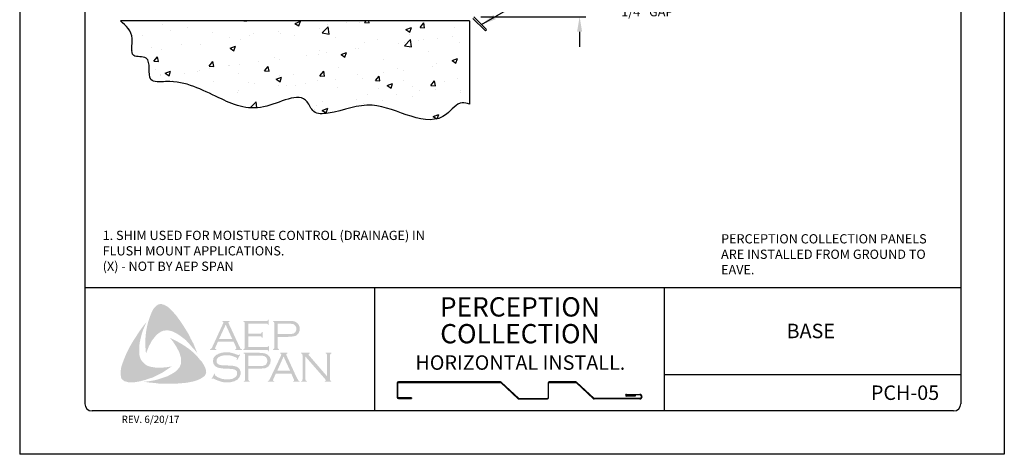
# Model space of a CAD drawing. Units: inches. Extents: x 367.9 to 393.4, y 118.9 to 151.9.
# Drawn here: x 367.9 to 393.4, y 118.9 to 130.1 of the extents above; entities that cross this region are included whole.
import ezdxf

# ---------------------------------------------------------------- set-up
doc = ezdxf.new("R2010")
doc.units = ezdxf.units.IN
doc.header["$MEASUREMENT"] = 0
for name, color, linetype in [('0- BORDER-TITLEBLOCK', 8, 'Continuous'), ('2- FLASHINGS-TRIMS', 3, 'Continuous'), ('5- DIMENSIONS-TEXT', 4, 'Continuous'), ('7- ALTERNATE MATERIALS', 45, 'Continuous')]:
    doc.layers.add(name, color=color, linetype=linetype)
doc.styles.add('ROMAND', font='romand.shx')
doc.styles.add('ROMANS', font='romans.shx', dxfattribs={"height": 0.5})
doc.dimstyles.new('Install Guide', dxfattribs={"dimtxt": 0.24, "dimasz": 0.39, "dimexe": 0.162, "dimexo": 0.1875, "dimgap": 0.1875, "dimtad": 0, "dimtih": 1, "dimtoh": 1, "dimdec": 4, "dimzin": 3, "dimdsep": 46, "dimlunit": 4, "dimtxsty": 'Standard', "dimcen": 0.375, "dimclrd": 5, "dimclre": 5, "dimclrt": 256, "dimadec": 0, "dimazin": 0, "dimtfac": 0.75, "dimtdec": 4, "dimtofl": 0, "dimtmove": 2, "dimatfit": 3, "dimfxl": 0, "dimtolj": 1, "dimtzin": 3, "dimarcsym": 0})

# ---------------------------------------------------------------- blocks, each defined once
blk = doc.blocks.new('*D2')
at = {"layer": '5- DIMENSIONS-TEXT', "color": 5, "linetype": 'ByBlock', "lineweight": -2}
for p, q in [((382.364, 130.851), (382.364, 131.241)), ((379.534, 130.461), (382.526, 130.461)), ((379.808, 130.196), (382.526, 130.196)), ((382.364, 129.806), (382.364, 129.416))]:
    blk.add_line(p, q, dxfattribs=at)
at = {"layer": '5- DIMENSIONS-TEXT', "color": 5}
for points in [[(382.299, 130.851), (382.429, 130.851), (382.364, 130.461)], [(382.299, 129.806), (382.429, 129.806), (382.364, 130.196)]]:
    blk.add_solid(points, dxfattribs=at)
at = {"layer": 'DEFPOINTS', "color": 0}
for p in [(379.347, 130.461), (382.364, 130.461), (379.621, 130.196)]:
    blk.add_point(p, dxfattribs=at)
at = {"layer": '5- DIMENSIONS-TEXT', "insert": (384.118, 130.326), "char_height": 0.24, "attachment_point": 5}
blk.add_mtext('\\A1;1/4" GAP', dxfattribs=at)

msp = doc.modelspace()

# ---------------------------------------------------------------- hatches: boundary and pattern name
at = {"layer": '0- BORDER-TITLEBLOCK'}
for points in [[(371.91655, 122.44906), (372.00154, 122.33372), (372.08045, 122.21839), (372.1533, 122.10305), (372.23221, 121.97557), (372.29292, 121.84809), (372.35969, 121.72668), (372.41433, 121.59313), (372.46289, 121.46565), (372.39611, 121.55671), (372.3172, 121.6417), (372.24435, 121.72668), (372.16544, 121.81167), (372.08045, 121.87844), (371.9894, 121.94522), (371.94083, 121.97557), (371.89227, 121.99985), (371.83764, 122.0302), (371.783, 122.04841), (371.72837, 122.06055), (371.68587, 122.06662), (371.63124, 122.06055), (371.58268, 122.05448), (371.53411, 122.03627), (371.49162, 122.01199), (371.44913, 121.98164), (371.41271, 121.95129), (371.36414, 121.89665), (371.32165, 121.84202), (371.27916, 121.78739), (371.2488, 121.72668), (371.21238, 121.65991), (371.1881, 121.5992), (371.13347, 121.46565), (371.12133, 121.5992), (371.11526, 121.74489), (371.12133, 121.87844), (371.13347, 122.01806), (371.15775, 122.14554), (371.1881, 122.27909), (371.23059, 122.40657), (371.27916, 122.52798), (371.31558, 122.60082), (371.33986, 122.63724), (371.37021, 122.6676), (371.39449, 122.69795), (371.43092, 122.72223), (371.46734, 122.74044), (371.50983, 122.74651), (371.54018, 122.74651), (371.57054, 122.73437), (371.60696, 122.7283), (371.63124, 122.71009), (371.69195, 122.67974), (371.74051, 122.63724), (371.78907, 122.58868), (371.83764, 122.54012), (371.91655, 122.44906)], [(370.9635, 121.42923), (370.97564, 121.3746), (370.99385, 121.32603), (371.01813, 121.28354), (371.05455, 121.24105), (371.09097, 121.20463), (371.13347, 121.1682), (371.18203, 121.14392), (371.23059, 121.12571), (371.29737, 121.11357), (371.37021, 121.10143), (371.44306, 121.09536), (371.5159, 121.09536), (371.58875, 121.10143), (371.66159, 121.1075), (371.80121, 121.13178), (371.68587, 121.05287), (371.56447, 120.97395), (371.43699, 120.90718), (371.31558, 120.84647), (371.18203, 120.80398), (371.11526, 120.7797), (371.04241, 120.76149), (370.97564, 120.74327), (370.90279, 120.73113), (370.82995, 120.71899), (370.76317, 120.71899), (370.68426, 120.71899), (370.6539, 120.72506), (370.61748, 120.7372), (370.58106, 120.74327), (370.55678, 120.76149), (370.52643, 120.78577), (370.50214, 120.81005), (370.49, 120.8404), (370.48393, 120.87075), (370.47786, 120.93146), (370.47786, 120.99216), (370.48393, 121.05894), (370.49607, 121.11964), (370.51428, 121.18034), (370.55678, 121.29568), (370.61141, 121.42923), (370.67212, 121.55671), (370.73889, 121.68419), (370.81173, 121.8056), (370.89065, 121.92701), (370.96957, 122.04841), (371.05455, 122.16375), (371.14561, 122.27909), (371.06062, 122.07877), (371.0242, 121.97557), (370.99992, 121.87237), (370.97564, 121.76917), (370.95742, 121.65384), (370.95742, 121.5992), (370.95742, 121.54457), (370.95742, 121.48386), (370.9635, 121.42923)], [(373.78017, 121.90879), (373.78017, 121.62955), (374.25973, 121.62955), (374.27794, 121.62955), (374.29008, 121.6417), (374.30222, 121.64777), (374.30222, 121.65991), (374.32044, 121.65991), (374.32044, 121.52029), (374.30222, 121.52029), (374.30222, 121.5385), (374.29008, 121.55064), (374.27794, 121.55671), (374.25973, 121.55671), (373.65269, 121.55671), (373.65269, 121.57492), (373.67697, 121.58099), (373.68304, 121.59313), (373.68911, 121.5992), (373.68911, 121.62348), (373.68911, 122.24874), (373.68911, 122.26695), (373.68304, 122.27909), (373.6709, 122.29123), (373.65269, 122.29123), (373.65269, 122.30944), (374.25366, 122.30944), (374.27187, 122.30944), (374.28401, 122.31551), (374.29008, 122.32765), (374.30222, 122.34586), (374.31437, 122.34586), (374.31437, 122.20624), (374.30222, 122.20624), (374.29008, 122.22446), (374.28401, 122.23053), (374.27187, 122.2366), (374.25366, 122.2366), (373.78017, 122.2366), (373.78017, 121.98164), (374.08976, 121.98164), (374.10797, 121.98164), (374.12011, 121.98771), (374.13225, 121.99985), (374.13225, 122.01806), (374.15653, 122.01806), (374.15653, 121.87237), (374.13225, 121.87237), (374.13225, 121.89058), (374.12011, 121.90272), (374.10797, 121.90879), (374.08976, 121.90879), (373.78017, 121.90879)], [(372.63893, 121.15606), (372.66928, 121.08929), (372.68142, 121.05894), (372.68749, 121.01644), (372.69356, 120.98002), (372.68749, 120.94967), (372.66928, 120.91325), (372.65107, 120.88289), (372.60251, 120.84647), (372.54787, 120.81005), (372.49324, 120.78577), (372.43254, 120.76149), (372.37183, 120.74327), (372.31113, 120.73113), (372.18972, 120.70685), (372.0501, 120.69471), (371.91655, 120.68257), (371.77086, 120.68257), (371.63124, 120.68257), (371.49162, 120.68257), (371.352, 120.70078), (371.21238, 120.71292), (371.07883, 120.73113), (371.1881, 120.74327), (371.30951, 120.76149), (371.41878, 120.78577), (371.53411, 120.82219), (371.64338, 120.85861), (371.69195, 120.87682), (371.74658, 120.90718), (371.79514, 120.93146), (371.84371, 120.96181), (371.89227, 120.99216), (371.94083, 121.03465), (371.97118, 121.07108), (372.00154, 121.1075), (372.01975, 121.14999), (372.03796, 121.19856), (372.04403, 121.24712), (372.04403, 121.29568), (372.04403, 121.35032), (372.02582, 121.39281), (372.00761, 121.45958), (371.98333, 121.52636), (371.9469, 121.58706), (371.91655, 121.64777), (371.87406, 121.70847), (371.83764, 121.76917), (371.75265, 121.87237), (371.87406, 121.81167), (372.00154, 121.74489), (372.12902, 121.66598), (372.25042, 121.58099), (372.30506, 121.5385), (372.35969, 121.48994), (372.41433, 121.4353), (372.46289, 121.38674), (372.51145, 121.32603), (372.56002, 121.27747), (372.60251, 121.21677), (372.63893, 121.15606)], [(373.57377, 121.4353), (373.49486, 121.29568), (373.48272, 121.30175), (373.48879, 121.3321), (373.48879, 121.34425), (373.48272, 121.35032), (373.4463, 121.36853), (373.39166, 121.39281), (373.33703, 121.41102), (373.27632, 121.41709), (373.21562, 121.41709), (373.16706, 121.41709), (373.11849, 121.41102), (373.076, 121.39888), (373.03351, 121.38067), (373.00316, 121.36246), (372.97887, 121.3321), (372.96673, 121.30782), (372.96066, 121.2714), (372.96066, 121.24712), (372.9728, 121.22284), (372.99101, 121.19856), (373.0153, 121.18034), (373.04565, 121.1682), (373.08814, 121.16213), (373.21562, 121.15606), (373.32489, 121.14999), (373.4038, 121.14392), (373.4463, 121.13178), (373.48879, 121.11964), (373.51307, 121.10143), (373.53128, 121.08929), (373.54949, 121.07108), (373.56163, 121.05287), (373.5677, 121.02858), (373.57985, 121.01037), (373.58592, 120.98002), (373.58592, 120.95574), (373.57985, 120.90718), (373.5677, 120.88896), (373.56163, 120.86468), (373.54949, 120.84647), (373.53735, 120.82826), (373.50093, 120.78577), (373.47665, 120.77363), (373.4463, 120.76149), (373.42201, 120.74327), (373.38559, 120.7372), (373.31882, 120.71899), (373.2399, 120.71899), (373.15492, 120.71899), (373.11242, 120.72506), (373.06993, 120.7372), (372.99709, 120.76149), (372.89996, 120.80398), (372.86961, 120.82219), (372.85747, 120.81612), (372.84532, 120.80398), (372.83318, 120.81005), (372.9121, 120.94967), (372.92424, 120.93753), (372.91817, 120.90718), (372.92424, 120.9011), (372.93638, 120.88896), (372.98494, 120.85254), (373.04565, 120.82826), (373.11242, 120.80398), (373.17313, 120.79791), (373.23383, 120.79184), (373.30061, 120.79791), (373.36131, 120.80398), (373.40987, 120.82826), (373.4463, 120.85254), (373.47058, 120.87682), (373.48879, 120.9011), (373.49486, 120.92539), (373.49486, 120.94967), (373.48879, 120.98609), (373.48879, 120.99823), (373.47665, 121.01644), (373.45237, 121.03465), (373.41594, 121.05287), (373.38559, 121.05894), (373.36131, 121.06501), (373.19741, 121.07108), (373.11242, 121.07715), (373.04565, 121.08929), (373.00316, 121.09536), (372.95459, 121.11964), (372.93638, 121.13178), (372.92424, 121.14392), (372.90603, 121.16213), (372.89389, 121.18034), (372.88175, 121.20463), (372.87568, 121.22284), (372.86961, 121.24712), (372.86961, 121.26533), (372.87568, 121.30782), (372.88175, 121.34425), (372.89996, 121.3746), (372.93031, 121.40495), (372.95459, 121.42923), (372.98494, 121.44137), (373.0153, 121.45958), (373.05172, 121.47172), (373.08814, 121.48386), (373.13063, 121.48994), (373.17313, 121.49601), (373.22169, 121.49601), (373.29454, 121.49601), (373.36131, 121.47779), (373.42808, 121.45958), (373.507, 121.42923), (373.53128, 121.42316), (373.54342, 121.42923), (373.55556, 121.44137), (373.57377, 121.4353)], [(375.26135, 121.38674), (375.26135, 120.79791), (375.26742, 120.77363), (375.27349, 120.76149), (375.28563, 120.75541), (375.30384, 120.74327), (375.30384, 120.73113), (375.15208, 120.73113), (375.15208, 120.74327), (375.17029, 120.75541), (375.18244, 120.76149), (375.18244, 120.77363), (375.18851, 120.79791), (375.18851, 121.41709), (375.18244, 121.4353), (375.18244, 121.45351), (375.17029, 121.45958), (375.15208, 121.46565), (375.15208, 121.48386), (375.37062, 121.48386), (375.37062, 121.46565), (375.34634, 121.45351), (375.34634, 121.44744), (375.34634, 121.44137), (375.34634, 121.42316), (375.37062, 121.39888), (375.8259, 120.87075), (375.8259, 121.41709), (375.81983, 121.4353), (375.81376, 121.45351), (375.80769, 121.45958), (375.78948, 121.46565), (375.78948, 121.48386), (375.93517, 121.48386), (375.93517, 121.46565), (375.91696, 121.45958), (375.91089, 121.45351), (375.90482, 121.4353), (375.89874, 121.41709), (375.89874, 120.79791), (375.90482, 120.77363), (375.91089, 120.76149), (375.91696, 120.75541), (375.93517, 120.74327), (375.93517, 120.73113), (375.7652, 120.73113), (375.7652, 120.74327), (375.78341, 120.75541), (375.78948, 120.76149), (375.78948, 120.76756), (375.78341, 120.78577), (375.7652, 120.81005), (375.26135, 121.38674)]]:
    msp.add_hatch(color=7, dxfattribs=at).paths.add_polyline_path(points)
h = msp.add_hatch(color=7, dxfattribs=at)
edge = h.paths.add_edge_path(flags=16)
edge.add_spline(control_points=[(373.36738, 121.84202), (373.36738, 121.84202), (373.19741, 122.21232), (373.19741, 122.21232), (373.19741, 122.21232), (373.02744, 121.84202), (373.02744, 121.84202), (373.02744, 121.84202), (373.36738, 121.84202), (373.36738, 121.84202), (373.36738, 121.84202), (373.36738, 121.84202), (373.36738, 121.84202), (373.36738, 121.84202), (373.36738, 121.84202), (373.36738, 121.84202)], knot_values=[0, 0, 0, 0, 1, 1, 1, 2, 2, 2, 3, 3, 3, 4, 4, 4, 5, 5, 5, 5], degree=3, periodic=0)
edge = h.paths.add_edge_path()
edge.add_spline(control_points=[(373.4038, 121.76917), (373.4038, 121.76917), (372.99709, 121.76917), (372.99709, 121.76917), (372.99709, 121.76917), (372.93031, 121.62348), (372.93031, 121.62348), (372.93031, 121.62348), (372.93031, 121.62348), (372.93031, 121.62348), (372.93031, 121.62348), (372.92424, 121.5992), (372.92424, 121.5992), (372.92424, 121.5992), (372.92424, 121.5992), (372.92424, 121.5992), (372.92424, 121.5992), (372.92424, 121.59313), (372.92424, 121.59313), (372.92424, 121.59313), (372.93031, 121.58099), (372.93031, 121.58099), (372.93031, 121.58099), (372.95459, 121.57492), (372.95459, 121.57492), (372.95459, 121.57492), (372.95459, 121.55671), (372.95459, 121.55671), (372.95459, 121.55671), (372.79069, 121.55671), (372.79069, 121.55671), (372.79069, 121.55671), (372.79069, 121.57492), (372.79069, 121.57492), (372.79069, 121.57492), (372.79069, 121.57492), (372.79069, 121.57492), (372.79069, 121.57492), (372.8089, 121.58099), (372.8089, 121.58099), (372.8089, 121.58099), (372.82104, 121.59313), (372.82104, 121.59313), (372.82104, 121.59313), (372.82104, 121.59313), (372.82104, 121.59313), (372.82104, 121.59313), (372.83925, 121.61134), (372.83925, 121.61134), (372.83925, 121.61134), (372.85747, 121.64777), (372.85747, 121.64777), (372.85747, 121.64777), (373.13063, 122.24267), (373.13063, 122.24267), (373.13063, 122.24267), (373.13063, 122.24267), (373.13063, 122.24267), (373.13063, 122.24267), (373.1367, 122.26695), (373.1367, 122.26695), (373.1367, 122.26695), (373.1367, 122.26695), (373.1367, 122.26695), (373.1367, 122.26695), (373.1367, 122.27909), (373.1367, 122.27909), (373.1367, 122.27909), (373.13063, 122.28516), (373.13063, 122.28516), (373.13063, 122.28516), (373.11242, 122.29123), (373.11242, 122.29123), (373.11242, 122.29123), (373.11242, 122.30944), (373.11242, 122.30944), (373.11242, 122.30944), (373.30061, 122.30944), (373.30061, 122.30944), (373.30061, 122.30944), (373.30061, 122.29123), (373.30061, 122.29123), (373.30061, 122.29123), (373.30061, 122.29123), (373.30061, 122.29123), (373.30061, 122.29123), (373.27632, 122.28516), (373.27632, 122.28516), (373.27632, 122.28516), (373.27025, 122.27909), (373.27025, 122.27909), (373.27025, 122.27909), (373.27025, 122.26695), (373.27025, 122.26695), (373.27025, 122.26695), (373.27025, 122.26695), (373.27025, 122.26695), (373.27025, 122.26695), (373.27632, 122.24267), (373.27632, 122.24267), (373.27632, 122.24267), (373.54342, 121.66598), (373.54342, 121.66598), (373.54342, 121.66598), (373.54342, 121.66598), (373.54342, 121.66598), (373.54342, 121.66598), (373.5677, 121.62348), (373.5677, 121.62348), (373.5677, 121.62348), (373.57985, 121.59313), (373.57985, 121.59313), (373.57985, 121.59313), (373.57985, 121.59313), (373.57985, 121.59313), (373.57985, 121.59313), (373.59199, 121.58099), (373.59199, 121.58099), (373.59199, 121.58099), (373.62234, 121.57492), (373.62234, 121.57492), (373.62234, 121.57492), (373.62234, 121.55671), (373.62234, 121.55671), (373.62234, 121.55671), (373.4463, 121.55671), (373.4463, 121.55671), (373.4463, 121.55671), (373.4463, 121.57492), (373.4463, 121.57492), (373.4463, 121.57492), (373.4463, 121.57492), (373.4463, 121.57492), (373.4463, 121.57492), (373.45844, 121.58099), (373.45844, 121.58099), (373.45844, 121.58099), (373.46451, 121.58099), (373.46451, 121.58099), (373.46451, 121.58099), (373.47058, 121.59313), (373.47058, 121.59313), (373.47058, 121.59313), (373.47665, 121.5992), (373.47665, 121.5992), (373.47665, 121.5992), (373.47665, 121.5992), (373.47665, 121.5992), (373.47665, 121.5992), (373.47058, 121.61134), (373.47058, 121.61134), (373.47058, 121.61134), (373.46451, 121.63563), (373.46451, 121.63563), (373.46451, 121.63563), (373.4038, 121.76917), (373.4038, 121.76917), (373.4038, 121.76917), (373.4038, 121.76917), (373.4038, 121.76917), (373.4038, 121.76917), (373.4038, 121.76917), (373.4038, 121.76917)], knot_values=[0, 0, 0, 0, 1, 1, 1, 2, 2, 2, 3, 3, 3, 4, 4, 4, 5, 5, 5, 6, 6, 6, 7, 7, 7, 8, 8, 8, 9, 9, 9, 10, 10, 10, 11, 11, 11, 12, 12, 12, 13, 13, 13, 14, 14, 14, 15, 15, 15, 16, 16, 16, 17, 17, 17, 18, 18, 18, 19, 19, 19, 20, 20, 20, 21, 21, 21, 22, 22, 22, 23, 23, 23, 24, 24, 24, 25, 25, 25, 26, 26, 26, 27, 27, 27, 28, 28, 28, 29, 29, 29, 30, 30, 30, 31, 31, 31, 32, 32, 32, 33, 33, 33, 34, 34, 34, 35, 35, 35, 36, 36, 36, 37, 37, 37, 38, 38, 38, 39, 39, 39, 40, 40, 40, 41, 41, 41, 42, 42, 42, 43, 43, 43, 44, 44, 44, 45, 45, 45, 46, 46, 46, 47, 47, 47, 48, 48, 48, 49, 49, 49, 50, 50, 50, 51, 51, 51, 52, 52, 52, 53, 53, 53, 54, 54, 54, 54], degree=3, periodic=0)
h = msp.add_hatch(color=7, dxfattribs=at)
edge = h.paths.add_edge_path(flags=16)
edge.add_spline(control_points=[(374.54504, 121.9695), (374.54504, 121.9695), (374.82428, 121.9695), (374.82428, 121.9695), (374.82428, 121.9695), (374.82428, 121.9695), (374.82428, 121.9695), (374.82428, 121.9695), (374.87891, 121.9695), (374.87891, 121.9695), (374.87891, 121.9695), (374.92141, 121.97557), (374.92141, 121.97557), (374.92141, 121.97557), (374.92141, 121.97557), (374.92141, 121.97557), (374.92141, 121.97557), (374.95176, 121.98164), (374.95176, 121.98164), (374.95176, 121.98164), (374.96997, 121.99378), (374.96997, 121.99378), (374.96997, 121.99378), (374.96997, 121.99378), (374.96997, 121.99378), (374.96997, 121.99378), (374.99425, 122.01199), (374.99425, 122.01199), (374.99425, 122.01199), (375.01246, 122.03627), (375.01246, 122.03627), (375.01246, 122.03627), (375.0246, 122.06662), (375.0246, 122.06662), (375.0246, 122.06662), (375.03068, 122.10305), (375.03068, 122.10305), (375.03068, 122.10305), (375.03068, 122.10305), (375.03068, 122.10305), (375.03068, 122.10305), (375.0246, 122.13947), (375.0246, 122.13947), (375.0246, 122.13947), (375.01246, 122.16982), (375.01246, 122.16982), (375.01246, 122.16982), (374.99425, 122.1941), (374.99425, 122.1941), (374.99425, 122.1941), (374.96997, 122.21232), (374.96997, 122.21232), (374.96997, 122.21232), (374.96997, 122.21232), (374.96997, 122.21232), (374.96997, 122.21232), (374.95176, 122.22446), (374.95176, 122.22446), (374.95176, 122.22446), (374.92141, 122.23053), (374.92141, 122.23053), (374.92141, 122.23053), (374.92141, 122.23053), (374.92141, 122.23053), (374.92141, 122.23053), (374.87891, 122.2366), (374.87891, 122.2366), (374.87891, 122.2366), (374.82428, 122.2366), (374.82428, 122.2366), (374.82428, 122.2366), (374.54504, 122.2366), (374.54504, 122.2366), (374.54504, 122.2366), (374.54504, 121.9695), (374.54504, 121.9695), (374.54504, 121.9695), (374.54504, 121.9695), (374.54504, 121.9695), (374.54504, 121.9695), (374.54504, 121.9695), (374.54504, 121.9695)], knot_values=[0, 0, 0, 0, 1, 1, 1, 2, 2, 2, 3, 3, 3, 4, 4, 4, 5, 5, 5, 6, 6, 6, 7, 7, 7, 8, 8, 8, 9, 9, 9, 10, 10, 10, 11, 11, 11, 12, 12, 12, 13, 13, 13, 14, 14, 14, 15, 15, 15, 16, 16, 16, 17, 17, 17, 18, 18, 18, 19, 19, 19, 20, 20, 20, 21, 21, 21, 22, 22, 22, 23, 23, 23, 24, 24, 24, 25, 25, 25, 26, 26, 26, 27, 27, 27, 27], degree=3, periodic=0)
edge = h.paths.add_edge_path()
edge.add_spline(control_points=[(374.54504, 121.89665), (374.54504, 121.89665), (374.54504, 121.61741), (374.54504, 121.61741), (374.54504, 121.61741), (374.54504, 121.61741), (374.54504, 121.61741), (374.54504, 121.61741), (374.54504, 121.5992), (374.54504, 121.5992), (374.54504, 121.5992), (374.55111, 121.59313), (374.55111, 121.59313), (374.55111, 121.59313), (374.55111, 121.59313), (374.55111, 121.59313), (374.55111, 121.59313), (374.56325, 121.58099), (374.56325, 121.58099), (374.56325, 121.58099), (374.57539, 121.57492), (374.57539, 121.57492), (374.57539, 121.57492), (374.57539, 121.55671), (374.57539, 121.55671), (374.57539, 121.55671), (374.42363, 121.55671), (374.42363, 121.55671), (374.42363, 121.55671), (374.42363, 121.57492), (374.42363, 121.57492), (374.42363, 121.57492), (374.42363, 121.57492), (374.42363, 121.57492), (374.42363, 121.57492), (374.43577, 121.58099), (374.43577, 121.58099), (374.43577, 121.58099), (374.44791, 121.59313), (374.44791, 121.59313), (374.44791, 121.59313), (374.44791, 121.59313), (374.44791, 121.59313), (374.44791, 121.59313), (374.45399, 121.5992), (374.45399, 121.5992), (374.45399, 121.5992), (374.45399, 121.61741), (374.45399, 121.61741), (374.45399, 121.61741), (374.45399, 122.25481), (374.45399, 122.25481), (374.45399, 122.25481), (374.45399, 122.25481), (374.45399, 122.25481), (374.45399, 122.25481), (374.45399, 122.26695), (374.45399, 122.26695), (374.45399, 122.26695), (374.44791, 122.27909), (374.44791, 122.27909), (374.44791, 122.27909), (374.44791, 122.27909), (374.44791, 122.27909), (374.44791, 122.27909), (374.43577, 122.29123), (374.43577, 122.29123), (374.43577, 122.29123), (374.42363, 122.29123), (374.42363, 122.29123), (374.42363, 122.29123), (374.42363, 122.30944), (374.42363, 122.30944), (374.42363, 122.30944), (374.81821, 122.30944), (374.81821, 122.30944), (374.81821, 122.30944), (374.81821, 122.30944), (374.81821, 122.30944), (374.81821, 122.30944), (374.89106, 122.30944), (374.89106, 122.30944), (374.89106, 122.30944), (374.95176, 122.30337), (374.95176, 122.30337), (374.95176, 122.30337), (374.95176, 122.30337), (374.95176, 122.30337), (374.95176, 122.30337), (374.99425, 122.29123), (374.99425, 122.29123), (374.99425, 122.29123), (375.03068, 122.26695), (375.03068, 122.26695), (375.03068, 122.26695), (375.03068, 122.26695), (375.03068, 122.26695), (375.03068, 122.26695), (375.04889, 122.25481), (375.04889, 122.25481), (375.04889, 122.25481), (375.06103, 122.24267), (375.06103, 122.24267), (375.06103, 122.24267), (375.09138, 122.20624), (375.09138, 122.20624), (375.09138, 122.20624), (375.09138, 122.20624), (375.09138, 122.20624), (375.09138, 122.20624), (375.09745, 122.18196), (375.09745, 122.18196), (375.09745, 122.18196), (375.10959, 122.15768), (375.10959, 122.15768), (375.10959, 122.15768), (375.11566, 122.1334), (375.11566, 122.1334), (375.11566, 122.1334), (375.11566, 122.10305), (375.11566, 122.10305), (375.11566, 122.10305), (375.11566, 122.10305), (375.11566, 122.10305), (375.11566, 122.10305), (375.11566, 122.06662), (375.11566, 122.06662), (375.11566, 122.06662), (375.10352, 122.03627), (375.10352, 122.03627), (375.10352, 122.03627), (375.09138, 121.99985), (375.09138, 121.99985), (375.09138, 121.99985), (375.07317, 121.97557), (375.07317, 121.97557), (375.07317, 121.97557), (375.07317, 121.97557), (375.07317, 121.97557), (375.07317, 121.97557), (375.04889, 121.95736), (375.04889, 121.95736), (375.04889, 121.95736), (375.03068, 121.93308), (375.03068, 121.93308), (375.03068, 121.93308), (375.00639, 121.92093), (375.00639, 121.92093), (375.00639, 121.92093), (374.97604, 121.91486), (374.97604, 121.91486), (374.97604, 121.91486), (374.97604, 121.91486), (374.97604, 121.91486), (374.97604, 121.91486), (374.94569, 121.90879), (374.94569, 121.90879), (374.94569, 121.90879), (374.90927, 121.90272), (374.90927, 121.90272), (374.90927, 121.90272), (374.81821, 121.89665), (374.81821, 121.89665), (374.81821, 121.89665), (374.54504, 121.89665), (374.54504, 121.89665), (374.54504, 121.89665), (374.54504, 121.89665), (374.54504, 121.89665), (374.54504, 121.89665), (374.54504, 121.89665), (374.54504, 121.89665)], knot_values=[0, 0, 0, 0, 1, 1, 1, 2, 2, 2, 3, 3, 3, 4, 4, 4, 5, 5, 5, 6, 6, 6, 7, 7, 7, 8, 8, 8, 9, 9, 9, 10, 10, 10, 11, 11, 11, 12, 12, 12, 13, 13, 13, 14, 14, 14, 15, 15, 15, 16, 16, 16, 17, 17, 17, 18, 18, 18, 19, 19, 19, 20, 20, 20, 21, 21, 21, 22, 22, 22, 23, 23, 23, 24, 24, 24, 25, 25, 25, 26, 26, 26, 27, 27, 27, 28, 28, 28, 29, 29, 29, 30, 30, 30, 31, 31, 31, 32, 32, 32, 33, 33, 33, 34, 34, 34, 35, 35, 35, 36, 36, 36, 37, 37, 37, 38, 38, 38, 39, 39, 39, 40, 40, 40, 41, 41, 41, 42, 42, 42, 43, 43, 43, 44, 44, 44, 45, 45, 45, 46, 46, 46, 47, 47, 47, 48, 48, 48, 49, 49, 49, 50, 50, 50, 51, 51, 51, 52, 52, 52, 53, 53, 53, 54, 54, 54, 55, 55, 55, 56, 56, 56, 57, 57, 57, 57], degree=3, periodic=0)
h = msp.add_hatch(color=7, dxfattribs=at)
edge = h.paths.add_edge_path(flags=16)
edge.add_spline(control_points=[(373.78624, 121.13785), (373.78624, 121.13785), (374.07155, 121.13785), (374.07155, 121.13785), (374.07155, 121.13785), (374.07155, 121.13785), (374.07155, 121.13785), (374.07155, 121.13785), (374.12618, 121.13785), (374.12618, 121.13785), (374.12618, 121.13785), (374.16261, 121.14392), (374.16261, 121.14392), (374.16261, 121.14392), (374.16261, 121.14392), (374.16261, 121.14392), (374.16261, 121.14392), (374.19296, 121.15606), (374.19296, 121.15606), (374.19296, 121.15606), (374.21724, 121.16213), (374.21724, 121.16213), (374.21724, 121.16213), (374.21724, 121.16213), (374.21724, 121.16213), (374.21724, 121.16213), (374.24152, 121.18034), (374.24152, 121.18034), (374.24152, 121.18034), (374.25973, 121.2107), (374.25973, 121.2107), (374.25973, 121.2107), (374.27187, 121.24105), (374.27187, 121.24105), (374.27187, 121.24105), (374.27794, 121.27747), (374.27794, 121.27747), (374.27794, 121.27747), (374.27794, 121.27747), (374.27794, 121.27747), (374.27794, 121.27747), (374.27187, 121.30782), (374.27187, 121.30782), (374.27187, 121.30782), (374.25973, 121.34425), (374.25973, 121.34425), (374.25973, 121.34425), (374.24152, 121.36853), (374.24152, 121.36853), (374.24152, 121.36853), (374.21724, 121.38674), (374.21724, 121.38674), (374.21724, 121.38674), (374.21724, 121.38674), (374.21724, 121.38674), (374.21724, 121.38674), (374.19296, 121.39888), (374.19296, 121.39888), (374.19296, 121.39888), (374.16261, 121.40495), (374.16261, 121.40495), (374.16261, 121.40495), (374.16261, 121.40495), (374.16261, 121.40495), (374.16261, 121.40495), (374.12618, 121.41102), (374.12618, 121.41102), (374.12618, 121.41102), (374.07155, 121.41102), (374.07155, 121.41102), (374.07155, 121.41102), (373.78624, 121.41102), (373.78624, 121.41102), (373.78624, 121.41102), (373.78624, 121.13785), (373.78624, 121.13785), (373.78624, 121.13785), (373.78624, 121.13785), (373.78624, 121.13785), (373.78624, 121.13785), (373.78624, 121.13785), (373.78624, 121.13785)], knot_values=[0, 0, 0, 0, 1, 1, 1, 2, 2, 2, 3, 3, 3, 4, 4, 4, 5, 5, 5, 6, 6, 6, 7, 7, 7, 8, 8, 8, 9, 9, 9, 10, 10, 10, 11, 11, 11, 12, 12, 12, 13, 13, 13, 14, 14, 14, 15, 15, 15, 16, 16, 16, 17, 17, 17, 18, 18, 18, 19, 19, 19, 20, 20, 20, 21, 21, 21, 22, 22, 22, 23, 23, 23, 24, 24, 24, 25, 25, 25, 26, 26, 26, 27, 27, 27, 27], degree=3, periodic=0)
edge = h.paths.add_edge_path()
edge.add_spline(control_points=[(373.78624, 121.07108), (373.78624, 121.07108), (373.78624, 120.78577), (373.78624, 120.78577), (373.78624, 120.78577), (373.78624, 120.78577), (373.78624, 120.78577), (373.78624, 120.78577), (373.79231, 120.77363), (373.79231, 120.77363), (373.79231, 120.77363), (373.79838, 120.76149), (373.79838, 120.76149), (373.79838, 120.76149), (373.79838, 120.76149), (373.79838, 120.76149), (373.79838, 120.76149), (373.80445, 120.75541), (373.80445, 120.75541), (373.80445, 120.75541), (373.82266, 120.74327), (373.82266, 120.74327), (373.82266, 120.74327), (373.82266, 120.73113), (373.82266, 120.73113), (373.82266, 120.73113), (373.66483, 120.73113), (373.66483, 120.73113), (373.66483, 120.73113), (373.66483, 120.74327), (373.66483, 120.74327), (373.66483, 120.74327), (373.66483, 120.74327), (373.66483, 120.74327), (373.66483, 120.74327), (373.68304, 120.75541), (373.68304, 120.75541), (373.68304, 120.75541), (373.69518, 120.76149), (373.69518, 120.76149), (373.69518, 120.76149), (373.69518, 120.76149), (373.69518, 120.76149), (373.69518, 120.76149), (373.69518, 120.77363), (373.69518, 120.77363), (373.69518, 120.77363), (373.70125, 120.78577), (373.70125, 120.78577), (373.70125, 120.78577), (373.70125, 121.42923), (373.70125, 121.42923), (373.70125, 121.42923), (373.70125, 121.42923), (373.70125, 121.42923), (373.70125, 121.42923), (373.69518, 121.44137), (373.69518, 121.44137), (373.69518, 121.44137), (373.69518, 121.45351), (373.69518, 121.45351), (373.69518, 121.45351), (373.69518, 121.45351), (373.69518, 121.45351), (373.69518, 121.45351), (373.68304, 121.45958), (373.68304, 121.45958), (373.68304, 121.45958), (373.66483, 121.46565), (373.66483, 121.46565), (373.66483, 121.46565), (373.66483, 121.48386), (373.66483, 121.48386), (373.66483, 121.48386), (374.05941, 121.48386), (374.05941, 121.48386), (374.05941, 121.48386), (374.05941, 121.48386), (374.05941, 121.48386), (374.05941, 121.48386), (374.13225, 121.47779), (374.13225, 121.47779), (374.13225, 121.47779), (374.19296, 121.47172), (374.19296, 121.47172), (374.19296, 121.47172), (374.19296, 121.47172), (374.19296, 121.47172), (374.19296, 121.47172), (374.23545, 121.45958), (374.23545, 121.45958), (374.23545, 121.45958), (374.27794, 121.44137), (374.27794, 121.44137), (374.27794, 121.44137), (374.27794, 121.44137), (374.27794, 121.44137), (374.27794, 121.44137), (374.29008, 121.42923), (374.29008, 121.42923), (374.29008, 121.42923), (374.3083, 121.41102), (374.3083, 121.41102), (374.3083, 121.41102), (374.33865, 121.38067), (374.33865, 121.38067), (374.33865, 121.38067), (374.33865, 121.38067), (374.33865, 121.38067), (374.33865, 121.38067), (374.34472, 121.35639), (374.34472, 121.35639), (374.34472, 121.35639), (374.35686, 121.32603), (374.35686, 121.32603), (374.35686, 121.32603), (374.36293, 121.30782), (374.36293, 121.30782), (374.36293, 121.30782), (374.36293, 121.27747), (374.36293, 121.27747), (374.36293, 121.27747), (374.36293, 121.27747), (374.36293, 121.27747), (374.36293, 121.27747), (374.35686, 121.24105), (374.35686, 121.24105), (374.35686, 121.24105), (374.35079, 121.20463), (374.35079, 121.20463), (374.35079, 121.20463), (374.33258, 121.17427), (374.33258, 121.17427), (374.33258, 121.17427), (374.31437, 121.14392), (374.31437, 121.14392), (374.31437, 121.14392), (374.31437, 121.14392), (374.31437, 121.14392), (374.31437, 121.14392), (374.29615, 121.12571), (374.29615, 121.12571), (374.29615, 121.12571), (374.27187, 121.1075), (374.27187, 121.1075), (374.27187, 121.1075), (374.24759, 121.09536), (374.24759, 121.09536), (374.24759, 121.09536), (374.21724, 121.08322), (374.21724, 121.08322), (374.21724, 121.08322), (374.21724, 121.08322), (374.21724, 121.08322), (374.21724, 121.08322), (374.19296, 121.07715), (374.19296, 121.07715), (374.19296, 121.07715), (374.15653, 121.07715), (374.15653, 121.07715), (374.15653, 121.07715), (374.05941, 121.07108), (374.05941, 121.07108), (374.05941, 121.07108), (373.78624, 121.07108), (373.78624, 121.07108), (373.78624, 121.07108), (373.78624, 121.07108), (373.78624, 121.07108), (373.78624, 121.07108), (373.78624, 121.07108), (373.78624, 121.07108)], knot_values=[0, 0, 0, 0, 1, 1, 1, 2, 2, 2, 3, 3, 3, 4, 4, 4, 5, 5, 5, 6, 6, 6, 7, 7, 7, 8, 8, 8, 9, 9, 9, 10, 10, 10, 11, 11, 11, 12, 12, 12, 13, 13, 13, 14, 14, 14, 15, 15, 15, 16, 16, 16, 17, 17, 17, 18, 18, 18, 19, 19, 19, 20, 20, 20, 21, 21, 21, 22, 22, 22, 23, 23, 23, 24, 24, 24, 25, 25, 25, 26, 26, 26, 27, 27, 27, 28, 28, 28, 29, 29, 29, 30, 30, 30, 31, 31, 31, 32, 32, 32, 33, 33, 33, 34, 34, 34, 35, 35, 35, 36, 36, 36, 37, 37, 37, 38, 38, 38, 39, 39, 39, 40, 40, 40, 41, 41, 41, 42, 42, 42, 43, 43, 43, 44, 44, 44, 45, 45, 45, 46, 46, 46, 47, 47, 47, 48, 48, 48, 49, 49, 49, 50, 50, 50, 51, 51, 51, 52, 52, 52, 53, 53, 53, 54, 54, 54, 55, 55, 55, 56, 56, 56, 57, 57, 57, 57], degree=3, periodic=0)
h = msp.add_hatch(color=7, dxfattribs=at)
edge = h.paths.add_edge_path(flags=16)
edge.add_spline(control_points=[(374.86677, 121.01644), (374.86677, 121.01644), (374.6968, 121.38674), (374.6968, 121.38674), (374.6968, 121.38674), (374.5329, 121.01644), (374.5329, 121.01644), (374.5329, 121.01644), (374.86677, 121.01644), (374.86677, 121.01644), (374.86677, 121.01644), (374.86677, 121.01644), (374.86677, 121.01644), (374.86677, 121.01644), (374.86677, 121.01644), (374.86677, 121.01644)], knot_values=[0, 0, 0, 0, 1, 1, 1, 2, 2, 2, 3, 3, 3, 4, 4, 4, 5, 5, 5, 5], degree=3, periodic=0)
edge = h.paths.add_edge_path()
edge.add_spline(control_points=[(374.89713, 120.9436), (374.89713, 120.9436), (374.49648, 120.9436), (374.49648, 120.9436), (374.49648, 120.9436), (374.4297, 120.79791), (374.4297, 120.79791), (374.4297, 120.79791), (374.4297, 120.79791), (374.4297, 120.79791), (374.4297, 120.79791), (374.42363, 120.76756), (374.42363, 120.76756), (374.42363, 120.76756), (374.42363, 120.76756), (374.42363, 120.76756), (374.42363, 120.76756), (374.42363, 120.76149), (374.42363, 120.76149), (374.42363, 120.76149), (374.4297, 120.75541), (374.4297, 120.75541), (374.4297, 120.75541), (374.45399, 120.74327), (374.45399, 120.74327), (374.45399, 120.74327), (374.45399, 120.73113), (374.45399, 120.73113), (374.45399, 120.73113), (374.28401, 120.73113), (374.28401, 120.73113), (374.28401, 120.73113), (374.28401, 120.74327), (374.28401, 120.74327), (374.28401, 120.74327), (374.28401, 120.74327), (374.28401, 120.74327), (374.28401, 120.74327), (374.30222, 120.75541), (374.30222, 120.75541), (374.30222, 120.75541), (374.32044, 120.76149), (374.32044, 120.76149), (374.32044, 120.76149), (374.32044, 120.76149), (374.32044, 120.76149), (374.32044, 120.76149), (374.33258, 120.78577), (374.33258, 120.78577), (374.33258, 120.78577), (374.35079, 120.82219), (374.35079, 120.82219), (374.35079, 120.82219), (374.63003, 121.41102), (374.63003, 121.41102), (374.63003, 121.41102), (374.63003, 121.41102), (374.63003, 121.41102), (374.63003, 121.41102), (374.6361, 121.44137), (374.6361, 121.44137), (374.6361, 121.44137), (374.6361, 121.44137), (374.6361, 121.44137), (374.6361, 121.44137), (374.6361, 121.45351), (374.6361, 121.45351), (374.6361, 121.45351), (374.63003, 121.45351), (374.63003, 121.45351), (374.63003, 121.45351), (374.61182, 121.46565), (374.61182, 121.46565), (374.61182, 121.46565), (374.61182, 121.48386), (374.61182, 121.48386), (374.61182, 121.48386), (374.79393, 121.48386), (374.79393, 121.48386), (374.79393, 121.48386), (374.79393, 121.46565), (374.79393, 121.46565), (374.79393, 121.46565), (374.79393, 121.46565), (374.79393, 121.46565), (374.79393, 121.46565), (374.77572, 121.45351), (374.77572, 121.45351), (374.77572, 121.45351), (374.76965, 121.45351), (374.76965, 121.45351), (374.76965, 121.45351), (374.76358, 121.44137), (374.76358, 121.44137), (374.76358, 121.44137), (374.76358, 121.44137), (374.76358, 121.44137), (374.76358, 121.44137), (374.77572, 121.41102), (374.77572, 121.41102), (374.77572, 121.41102), (375.03675, 120.8404), (375.03675, 120.8404), (375.03675, 120.8404), (375.03675, 120.8404), (375.03675, 120.8404), (375.03675, 120.8404), (375.0671, 120.79184), (375.0671, 120.79184), (375.0671, 120.79184), (375.07924, 120.76149), (375.07924, 120.76149), (375.07924, 120.76149), (375.07924, 120.76149), (375.07924, 120.76149), (375.07924, 120.76149), (375.09745, 120.75541), (375.09745, 120.75541), (375.09745, 120.75541), (375.11566, 120.74327), (375.11566, 120.74327), (375.11566, 120.74327), (375.11566, 120.73113), (375.11566, 120.73113), (375.11566, 120.73113), (374.93962, 120.73113), (374.93962, 120.73113), (374.93962, 120.73113), (374.93962, 120.74327), (374.93962, 120.74327), (374.93962, 120.74327), (374.93962, 120.74327), (374.93962, 120.74327), (374.93962, 120.74327), (374.95176, 120.74934), (374.95176, 120.74934), (374.95176, 120.74934), (374.9639, 120.75541), (374.9639, 120.75541), (374.9639, 120.75541), (374.96997, 120.76149), (374.96997, 120.76149), (374.96997, 120.76149), (374.96997, 120.77363), (374.96997, 120.77363), (374.96997, 120.77363), (374.96997, 120.77363), (374.96997, 120.77363), (374.96997, 120.77363), (374.96997, 120.78577), (374.96997, 120.78577), (374.96997, 120.78577), (374.95783, 120.80398), (374.95783, 120.80398), (374.95783, 120.80398), (374.89713, 120.9436), (374.89713, 120.9436), (374.89713, 120.9436), (374.89713, 120.9436), (374.89713, 120.9436), (374.89713, 120.9436), (374.89713, 120.9436), (374.89713, 120.9436)], knot_values=[0, 0, 0, 0, 1, 1, 1, 2, 2, 2, 3, 3, 3, 4, 4, 4, 5, 5, 5, 6, 6, 6, 7, 7, 7, 8, 8, 8, 9, 9, 9, 10, 10, 10, 11, 11, 11, 12, 12, 12, 13, 13, 13, 14, 14, 14, 15, 15, 15, 16, 16, 16, 17, 17, 17, 18, 18, 18, 19, 19, 19, 20, 20, 20, 21, 21, 21, 22, 22, 22, 23, 23, 23, 24, 24, 24, 25, 25, 25, 26, 26, 26, 27, 27, 27, 28, 28, 28, 29, 29, 29, 30, 30, 30, 31, 31, 31, 32, 32, 32, 33, 33, 33, 34, 34, 34, 35, 35, 35, 36, 36, 36, 37, 37, 37, 38, 38, 38, 39, 39, 39, 40, 40, 40, 41, 41, 41, 42, 42, 42, 43, 43, 43, 44, 44, 44, 45, 45, 45, 46, 46, 46, 47, 47, 47, 48, 48, 48, 49, 49, 49, 50, 50, 50, 51, 51, 51, 52, 52, 52, 53, 53, 53, 54, 54, 54, 54], degree=3, periodic=0)
at = {"layer": '7- ALTERNATE MATERIALS'}
h = msp.add_hatch(dxfattribs=at)
h.set_pattern_fill('AR-CONC', color=256, scale=0.2)
h.set_pattern_definition([(50, (219.5332, 408.7422), (1.4345204, -0.1255043), [0.15, -1.65]), (355, (219.5332, 408.7422), (-0.277503, 1.504384), [0.12, -1.32]), (100.45144, (219.6528, 408.7318), (1.1570177, 1.37888), [0.1274804, -1.402284]), (46.1842, (219.5332, 409.1422), (2.134483, -0.331039), [0.225, -2.475]), (96.6356, (219.711, 409.1147), (1.869324, 1.948237), [0.19122, -2.103428]), (351.1842, (219.5332, 409.1422), (1.869324, 1.948237), [0.18, -1.98]), (21, (219.7332, 409.0422), (1.193814, -0.8052378), [0.15, -1.65]), (326, (219.7332, 409.0422), (0.4866307, 1.4503), [0.12, -1.32]), (71.45144, (219.8327, 408.9751), (1.680445, 0.6450623), [0.1274804, -1.402284]), (37.5, (219.5332, 408.74224), (0.0243197, 0.6657877), [0, -1.304, 0, -1.34, 0, -1.325]), (7.5, (219.5332, 408.74224), (0.526139, 0.7888234), [0, -0.764, 0, -1.274, 0, -0.505]), (327.5, (219.0872, 408.74224), (1.0676449, -0.0451097), [0, -0.5, 0, -1.56, 0, -2.07]), (317.5, (218.8872, 408.7422), (1.1663723, 0.20021), [0, -0.65, 0, -1.036, 0, -1.47])])
edge = h.paths.add_edge_path()
edge.add_spline(control_points=[(370.47342, 130.08914), (370.61788, 129.96113), (370.87796, 129.73068), (370.66737, 129.10131), (371.34064, 129.22483), (371.08852, 128.46041), (371.81232, 128.54895), (372.36019, 128.42115), (373.16348, 128.01743), (374.08837, 127.61414), (375.21909, 128.35222), (375.4519, 127.65759), (376.16355, 127.70476), (377.17559, 128.21125), (378.59829, 127.1051), (379.21478, 128.01958), (379.44788, 127.94958), (379.51316, 127.92997)], knot_values=[0, 0, 0, 0, 0.55062405, 0.99129396, 1.31863881, 1.88068556, 2.26552827, 3.00373052, 3.71483492, 4.90085572, 6.03390404, 6.33734596, 6.71632647, 7.87471927, 9.81490251, 10.31193827, 10.50529536, 10.50529536, 10.50529536, 10.50529536], degree=3, periodic=0)
edge.add_line((379.51316, 127.92997), (379.51316, 130.08914))
edge.add_line((379.51316, 130.08914), (370.47342, 130.08914))

# ---------------------------------------------------------------- linework, layer by layer
at = {"layer": '0- BORDER-TITLEBLOCK'}
for p, q in [((367.86281, 151.85077), (367.86281, 118.85077)), ((393.36281, 151.85077), (393.36281, 118.85077)), ((369.55031, 150.53827), (369.55031, 120.16327)), ((392.23781, 150.53827), (392.23781, 120.16327)), ((392.23781, 123.16327), (369.55031, 123.16327)), ((377.05031, 123.16327), (377.05031, 119.97577)), ((384.55031, 123.16327), (384.55031, 119.97577)), ((392.23781, 120.91327), (384.55031, 120.91327)), ((377.64187, 120.69861), (377.64187, 120.32901)), ((377.65622, 120.32901), (377.65622, 120.69861)), ((380.31451, 120.72731), (377.67057, 120.72731)), ((377.67057, 120.71296), (380.31451, 120.71296)), ((380.32429, 120.7091), (380.76979, 120.29367)), ((380.33408, 120.7196), (380.77958, 120.30416)), ((381.54579, 120.6986), (381.54579, 120.31465)), ((381.56014, 120.31465), (381.56014, 120.6986)), ((382.26647, 120.7273), (381.57449, 120.7273)), ((381.57449, 120.71295), (382.26647, 120.71295)), ((382.27626, 120.7091), (382.72176, 120.29366)), ((382.28604, 120.71959), (382.73154, 120.30415)), ((383.57624, 120.40444), (383.92247, 120.40444)), ((383.92247, 120.39009), (383.57624, 120.39009)), ((383.57624, 120.37574), (383.79872, 120.37574)), ((383.79872, 120.3614), (383.57624, 120.3614)), ((383.79872, 120.37574), (383.79872, 120.3614)), ((378.00786, 120.31466), (377.67057, 120.31466)), ((377.67057, 120.30032), (378.00786, 120.30032)), ((378.00786, 120.31466), (378.00786, 120.30032)), ((380.78936, 120.30031), (381.53145, 120.30031)), ((380.78936, 120.28596), (381.53145, 120.28596)), ((383.92247, 120.3003), (382.74133, 120.3003)), ((383.92247, 120.28595), (382.74133, 120.28595)), ((392.05031, 119.97577), (369.73781, 119.97577)), ((393.36281, 118.85077), (367.86281, 118.85077))]:
    msp.add_line(p, q, dxfattribs=at)
for centre, radius, start, end in [((377.67057, 120.69861), 0.02869, 90, 180), ((377.67057, 120.69861), 0.01435, 90, 180), ((380.31451, 120.69861), 0.02869, 47, 90), ((380.31451, 120.69861), 0.01435, 47, 90), ((381.57449, 120.6986), 0.02869, 90, 180), ((381.57449, 120.6986), 0.01435, 90, 180), ((382.26647, 120.6986), 0.02869, 47, 90), ((382.26647, 120.6986), 0.01435, 47, 90), ((383.57624, 120.38292), 0.02152, 90, 270), ((383.57624, 120.38292), 0.00717, 90, 270), ((383.92247, 120.34519), 0.05924, 270, 90), ((383.92247, 120.34519), 0.04489, 270, 90), ((369.73781, 120.16327), 0.1875, 180, 270), ((377.67057, 120.32901), 0.02869, 180, 270), ((377.67057, 120.32901), 0.01435, 180, 270), ((380.78936, 120.31465), 0.02869, 227, 270), ((380.78936, 120.31465), 0.01435, 227, 270), ((381.53145, 120.31465), 0.02869, 270, 0), ((381.53145, 120.31465), 0.01435, 270, 0), ((382.74133, 120.31465), 0.02869, 227, 270), ((382.74133, 120.31465), 0.01435, 227, 270), ((392.05031, 120.16327), 0.1875, 270, 0)]:
    msp.add_arc(centre, radius, start, end, dxfattribs=at)
at = {"layer": '2- FLASHINGS-TRIMS'}
for p, q in [((379.60219, 130.15073), (379.91446, 129.83846)), ((379.62099, 130.19612), (379.94655, 129.87056))]:
    msp.add_line(p, q, dxfattribs=at)
msp.add_arc((379.92426, 129.86075), 0.02435, 246.258839, 23.741161, dxfattribs=at)
at = {"layer": '7- ALTERNATE MATERIALS'}
for q in [(370.47342, 130.08914), (379.51316, 127.92997)]:
    msp.add_line((379.51316, 130.08914), q, dxfattribs=at)
msp.add_spline([(379.51316, 127.92997), (379.3229, 127.96447), (378.92015, 127.67321), (376.9934, 127.90108), (375.8533, 127.696), (375.47707, 127.74157), (375.30606, 127.99223), (374.18093, 127.85853), (373.01883, 128.09554), (372.37058, 128.38786), (371.64329, 128.51427), (371.26276, 128.57177), (371.13701, 129.11957), (370.81764, 129.19138), (370.77772, 129.63024), (370.47342, 130.08914)], degree=3, dxfattribs=at)

# ---------------------------------------------------------------- texts
at = {"layer": '0- BORDER-TITLEBLOCK', "attachment_point": 5, "style": 'ROMAND'}
for s, insert, char_height, width in [('\\pt5.5;{\\fArial|b0|i0|c0|p34;PERCEPTION}', (380.81726, 122.6732), 0.5, 7.5044054), ('\\pt5.5;{\\fArial|b0|i0|c0|p34;COLLECTION}', (380.81726, 121.97854), 0.5, 7.5044054), ('{\\fArial|b0|i0|c0|p34;BASE}', (388.35043, 122.04919), 0.375, 7.5044054), ('\\pt4.125;{\\fArial|b0|i0|c0|p34;HORIZONTAL INSTALL.}', (380.82831, 121.22981), 0.375, 7.5044054), ('\\pt4.125;{\\fArial|b0|i0|c0|p34;PCH-05}', (390.7916, 120.44856), 0.375, 1.8286525), ('\\pt2.0625;{\\fArial|b0|i0|c0|p34;REV. 6/20/17}', (371.25179, 119.7577), 0.1875, 2.4166721)]:
    msp.add_mtext(s, dxfattribs=dict(at, insert=insert, char_height=char_height, width=width))
at = {"layer": '5- DIMENSIONS-TEXT', "char_height": 0.24, "attachment_point": 1, "style": 'ROMANS'}
for s, insert, width in [('1. SHIM USED FOR MOISTURE CONTROL (DRAINAGE) IN FLUSH MOUNT APPLICATIONS.\\P(X) - NOT BY AEP SPAN', (370.01215, 124.64712), 8.7837674), ('PERCEPTION COLLECTION PANELS ARE INSTALLED FROM GROUND TO EAVE.', (386.02735, 124.55846), 5.831634)]:
    msp.add_mtext(s, dxfattribs=dict(at, insert=insert, width=width))

# ---------------------------------------------------------------- dimensions: what is measured, and where the dimension line sits
at = {"layer": '5- DIMENSIONS-TEXT'}
dim = msp.add_linear_dim(base=(382.36421, 130.46109), p1=(379.62099, 130.19612), p2=(379.34653, 130.46109), angle=90, text='1/4" GAP', dimstyle='Install Guide', dxfattribs=at)
dim.commit()
dim.dimension.update_dxf_attribs({"geometry": '*D2', "text_midpoint": (384.11759, 130.32597), "dimtype": 160})

# ---------------------------------------------------------------- leaders
at = {"layer": '5- DIMENSIONS-TEXT', "annotation_type": 0, "has_hookline": 1, "hookline_direction": 0, "text_width": 2.57143}
msp.add_leader([(379.82476, 129.99235), (383.90285, 132.36993), (384.29285, 132.36993)], dimstyle='Install Guide', override={"dimgap": 0.0625, "dimtad": 0}, dxfattribs=at)

doc.saveas('drawing.dxf')
